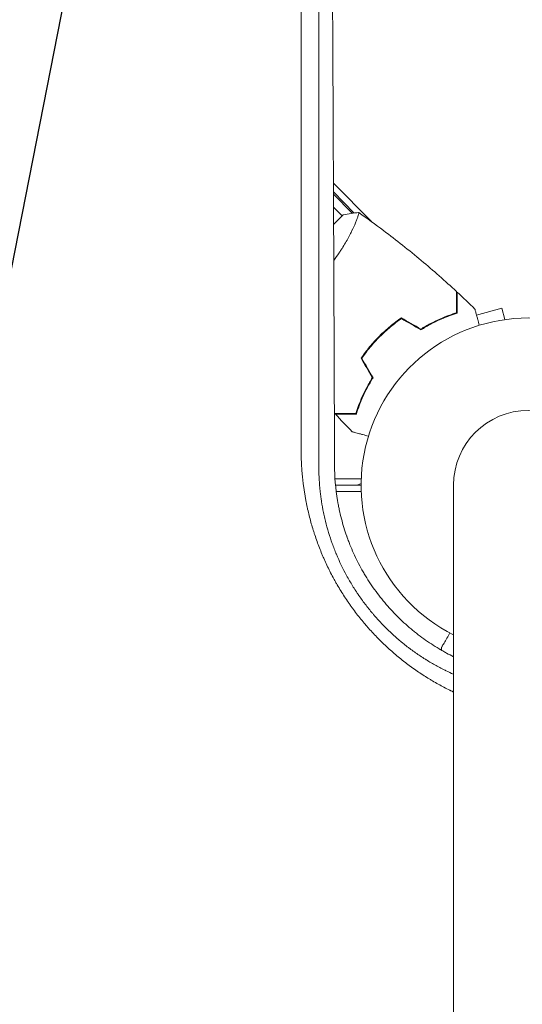
# Model space of a CAD drawing. Units: millimetres. Extents: x -6263 to 5955, y -6217 to 5694.
# Drawn here: x 918 to 1080, y 914 to 1232 of the extents above; entities that cross this region are included whole.
import ezdxf

# ---------------------------------------------------------------- set-up
doc = ezdxf.new("R2010")
doc.units = ezdxf.units.MM
doc.header["$LTSCALE"] = 20
doc.linetypes.add('HIDDEN', pattern=[9.525, 6.35, -3.175])
for name, color, linetype in [('2d', 230, 'Continuous'), ('EN-Free_Space', 10, 'HIDDEN'), ('EN-Free_Space_Hatch', 10, 'HIDDEN')]:
    doc.layers.add(name, color=color, linetype=linetype)

msp = doc.modelspace()

# ---------------------------------------------------------------- hatches: boundary and pattern name
at = {"layer": 'EN-Free_Space_Hatch', "extrusion": (1.06058e-16, -6.12323e-17, -1)}
h = msp.add_hatch(dxfattribs=at)
h.set_pattern_fill('ANSI31', color=256, scale=100)
h.set_pattern_definition([(281.118, (-2562.4, 2947.12), (311.54, 61.225), [])])
edge = h.paths.add_edge_path()
edge.add_line((-5044.05, 3158.44), (-4263.78, 1895.76))
edge.add_arc((-2562.41, 2947.12), 2000, 211.71381, 236.11833)
edge.add_arc((-1725.33, 4251.44), 3549.64, 236.63797, 253.64303)
edge.add_line((-2724.98, 845.47), (-2426.42, 328.34))
edge.add_arc((-1560.39, 828.34), 1000, 210, 390)
edge.add_line((-694.37, 1328.34), (-1004.04, 1864.71))
edge.add_arc((-2755.69, 853.39), 2022.63, 30, 63.19668)
edge.add_arc((-2520.02, 1319.87), 1500, 63.19668, 75.01686)
edge.add_arc((-1873.68, 3734.88), 1000, 211.71381, 255.01686, ccw=False)
edge.add_line((-2724.37, 3209.2), (-3342.68, 4209.79))
edge.add_arc((-4193.36, 3684.11), 1000, 31.71381, 211.71381)

# ---------------------------------------------------------------- linework, layer by layer
at = {"layer": '2d', "lineweight": 0}
for p, q in [((1031.31, 1167.11), (1019.06, 1179.57)), ((1014.34, 1176.53), (1014.34, 1176.53)), ((1019.07, 1176.7), (1025.77, 1169.89)), ((1019.08, 1175.96), (1025.12, 1169.81)), ((1021.9, 1168.97), (1019.1, 1171.77)), ((1022.25, 1169.33), (1019.12, 1166.2)), ((1026.96, 1168.68), (1026.96, 1168.68)), ((1025.57, 1165.3), (1025.56, 1165.31)), ((1073.42, 1139.13), (1065.28, 1136.95)), ((1074.4, 1135.46), (1073.42, 1139.13)), ((1057.21, 1137.15), (1057.37, 1136.99)), ((1032.64, 1128.53), (1032.5, 1128.67)), ((1009.13, 1084), (1009.14, 1084)), ((1009.37, 1082), (1009.37, 1082)), ((1019.57, 1084), (1028.04, 1084)), ((1028, 1082), (1019.73, 1082)), ((1057.85, 1082), (1057.85, 0)), ((1009.65, 1080), (1009.65, 1080)), ((1019.95, 1080), (1028.04, 1080))]:
    msp.add_line(p, q, dxfattribs=at)
for centre, radius, start, end in [((1082, 1082), 54, 296.5656, 243.4344), ((1082, 1082), 24.15, 0, 180), ((1025.72, 1087), 5, 270, 297.1439)]:
    msp.add_arc(centre, radius, start, end, dxfattribs=at)
for points, knots in [([(943.82, 1375.41), (938.15, 1369.84), (932.36, 1364.14), (923.48, 1355.4), (920.49, 1352.46), (915.95, 1347.99), (913.67, 1345.74), (910.99, 1343.1), (909.65, 1341.77), (908.97, 1341.11), (908.63, 1340.77), (908.46, 1340.61), (908.38, 1340.52), (908.34, 1340.49), (908.32, 1340.46), (908.31, 1340.45), (902.45, 1334.68), (896.5, 1328.81), (887.42, 1319.85), (884.36, 1316.83), (879.74, 1312.27), (877.41, 1309.97), (874.68, 1307.28), (873.32, 1305.93), (872.63, 1305.25), (872.29, 1304.91), (872.12, 1304.74), (872.03, 1304.66), (871.99, 1304.62), (871.97, 1304.6), (871.96, 1304.58), (860.18, 1292.95), (848.04, 1280.95), (829.24, 1262.36), (822.88, 1256.07), (813.2, 1246.48), (809.95, 1243.26), (805.03, 1238.39), (802.56, 1235.94), (799.67, 1233.08), (798.22, 1231.64), (797.49, 1230.92), (797.13, 1230.56), (796.95, 1230.38), (796.85, 1230.29), (796.82, 1230.25), (796.79, 1230.23), (796.78, 1230.21), (784.42, 1217.98), (771.71, 1205.38), (752.09, 1185.92), (745.46, 1179.33), (735.37, 1169.32), (730.29, 1164.28), (724.3, 1158.33), (721.29, 1155.34), (719.78, 1153.85), (719.02, 1153.1), (718.65, 1152.72), (718.46, 1152.53), (718.36, 1152.44), (718.32, 1152.4), (718.3, 1152.37), (718.28, 1152.36), (705.22, 1139.39), (691.88, 1126.14), (671.44, 1105.82), (664.55, 1098.98), (654.11, 1088.59), (648.86, 1083.38), (642.69, 1077.24), (639.6, 1074.16), (638.04, 1072.62), (637.27, 1071.85), (636.88, 1071.46), (636.69, 1071.27), (636.6, 1071.18), (636.55, 1071.13), (636.52, 1071.1), (623.02, 1057.67), (609.27, 1044), (588.25, 1023.07), (581.17, 1016.02), (570.46, 1005.35), (565.07, 999.99), (558.75, 993.7), (555.58, 990.54), (553.99, 988.95), (553.19, 988.16), (552.8, 987.77), (552.6, 987.57), (552.51, 987.48), (552.45, 987.43), (552.43, 987.4), (545.35, 980.35), (538.26, 973.28), (527.55, 962.62), (522.18, 957.27), (515.89, 951), (512.74, 947.86), (511.16, 946.29), (510.37, 945.5), (509.98, 945.11), (509.81, 944.94), (509.7, 944.83), (509.64, 944.77), (502.49, 937.64), (495.33, 930.51), (484.5, 919.71), (479.06, 914.29), (472.68, 907.93), (469.48, 904.74), (467.88, 903.14), (467.08, 902.34), (466.68, 901.94), (466.48, 901.74), (466.39, 901.65), (466.33, 901.6), (466.3, 901.57), (452.01, 887.32), (437.58, 872.93), (415.72, 851.11), (408.39, 843.8), (397.34, 832.77), (391.8, 827.25), (385.32, 820.78), (382.07, 817.53), (380.45, 815.91), (379.63, 815.1), (379.29, 814.75), (379.05, 814.52), (378.94, 814.4), (371.48, 806.96), (364.14, 799.63), (353.11, 788.62), (347.6, 783.12), (341.17, 776.7), (337.95, 773.48), (336.57, 772.11), (335.65, 771.19), (335.19, 770.73), (334.27, 769.81), (333.81, 769.35), (333.12, 768.66), (332.89, 768.43), (332.54, 768.09), (332.37, 767.91), (332.17, 767.71), (332.07, 767.61), (332.02, 767.56), (332, 767.54), (331.98, 767.53), (331.97, 767.52), (331.59, 767.14), (330.96, 766.51), (330.12, 765.67), (329.67, 765.22), (329.44, 764.99), (329.32, 764.87), (329.26, 764.81), (329.24, 764.79), (329.22, 764.77), (329.21, 764.76), (328.28, 763.83), (326.9, 762.45), (325.52, 761.07), (324.59, 760.15), (324.13, 759.69), (321.83, 757.39), (319.06, 754.62), (316.29, 751.86), (314.44, 750.02), (313.52, 749.1), (306.51, 742.12), (300.43, 736.06), (294.34, 730)], [0, 0, 0, 0, 0.03125, 0.03125, 0.046875, 0.046875, 0.0546875, 0.0585937, 0.0605469, 0.0615234, 0.0620117, 0.0622559, 0.0623779, 0.062439, 0.062439, 0.0625, 0.0625, 0.09375, 0.09375, 0.109375, 0.109375, 0.1171875, 0.1210937, 0.1230469, 0.1240234, 0.1245117, 0.1247559, 0.1248779, 0.124939, 0.124939, 0.125, 0.125, 0.1875, 0.1875, 0.21875, 0.21875, 0.234375, 0.234375, 0.2421875, 0.2460937, 0.2480469, 0.2490234, 0.2495117, 0.2497559, 0.2498779, 0.249939, 0.249939, 0.25, 0.25, 0.3125, 0.3125, 0.34375, 0.34375, 0.359375, 0.3671875, 0.3710937, 0.3730469, 0.3740234, 0.3745117, 0.3747559, 0.3748779, 0.374939, 0.374939, 0.375, 0.375, 0.4375, 0.4375, 0.46875, 0.46875, 0.484375, 0.4921875, 0.4960937, 0.4980469, 0.4990234, 0.4995117, 0.4997559, 0.4998779, 0.4998779, 0.5, 0.5, 0.5625, 0.5625, 0.59375, 0.59375, 0.609375, 0.6171875, 0.6210937, 0.6230469, 0.6240234, 0.6245117, 0.6247559, 0.6248779, 0.6248779, 0.625, 0.625, 0.65625, 0.65625, 0.671875, 0.6796875, 0.6835937, 0.6855469, 0.6865234, 0.6870117, 0.6872559, 0.6872559, 0.6875, 0.6875, 0.71875, 0.71875, 0.734375, 0.7421875, 0.7460937, 0.7480469, 0.7490234, 0.7495117, 0.7497559, 0.7498779, 0.7498779, 0.75, 0.75, 0.8125, 0.8125, 0.84375, 0.84375, 0.859375, 0.8671875, 0.8710937, 0.8730469, 0.8740234, 0.8745117, 0.8745117, 0.875, 0.875, 0.90625, 0.90625, 0.921875, 0.9296875, 0.9335938, 0.9355469, 0.9355469, 0.9375, 0.9375, 0.9394531, 0.9394531, 0.9404297, 0.9404297, 0.940918, 0.9411621, 0.9412842, 0.9413452, 0.9413757, 0.9413757, 0.9414063, 0.9414063, 0.9433594, 0.9443359, 0.9448242, 0.9450684, 0.9451904, 0.9452515, 0.945282, 0.945282, 0.9453125, 0.9453125, 0.9492188, 0.9511719, 0.9511719, 0.953125, 0.953125, 0.9609375, 0.9648438, 0.9648438, 0.96875, 0.96875, 0.9944211, 0.9944211, 0.9944211, 0.9944211]), ([(960.18, 1371.35), (949.48, 1360.63), (938.82, 1349.96), (925.61, 1336.74), (922.98, 1334.1), (919.69, 1330.81), (918.87, 1329.99), (918.01, 1329.12), (917.78, 1328.9), (917.72, 1328.84), (917.68, 1328.79), (917.57, 1328.69), (917.12, 1328.23), (915.3, 1326.42), (910.82, 1321.93), (906.7, 1317.8), (902.58, 1313.68), (900.53, 1311.63), (898.14, 1309.23), (896.94, 1308.04), (896.34, 1307.44), (896.05, 1307.14), (895.9, 1306.99), (895.82, 1306.92), (895.79, 1306.88), (895.77, 1306.86), (895.76, 1306.85), (883.96, 1295.04), (872.3, 1283.37), (855.05, 1266.11), (849.35, 1260.4), (840.86, 1251.91), (838.04, 1249.09), (833.84, 1244.88), (831.74, 1242.78), (829.3, 1240.34), (828.08, 1239.12), (827.47, 1238.51), (827.17, 1238.2), (827.01, 1238.05), (826.94, 1237.97), (826.91, 1237.94), (826.88, 1237.92), (826.87, 1237.91), (820.73, 1231.77), (814.66, 1225.69), (805.64, 1216.66), (802.65, 1213.67), (798.18, 1209.2), (795.96, 1206.97), (793.37, 1204.38), (792.08, 1203.09), (791.43, 1202.45), (791.11, 1202.12), (790.95, 1201.96), (790.87, 1201.88), (790.83, 1201.85), (790.81, 1201.82), (790.8, 1201.81), (784.51, 1195.51), (778.29, 1189.3), (769.07, 1180.07), (766.02, 1177.02), (761.46, 1172.46), (759.19, 1170.19), (756.56, 1167.55), (755.24, 1166.24), (754.59, 1165.58), (754.26, 1165.25), (754.1, 1165.09), (754.01, 1165.01), (753.98, 1164.97), (753.96, 1164.95), (753.94, 1164.94), (747.5, 1158.49), (741.15, 1152.14), (731.76, 1142.74), (728.65, 1139.63), (724.02, 1135), (721.71, 1132.69), (719.03, 1130.01), (717.69, 1128.67), (717.03, 1128), (716.69, 1127.67), (716.53, 1127.5), (716.44, 1127.42), (716.41, 1127.38), (716.38, 1127.36), (716.37, 1127.35), (709.78, 1120.76), (703.3, 1114.28), (693.73, 1104.7), (690.56, 1101.53), (685.85, 1096.82), (683.51, 1094.47), (680.79, 1091.75), (679.43, 1090.4), (678.76, 1089.72), (678.42, 1089.38), (678.25, 1089.21), (678.16, 1089.13), (678.13, 1089.09), (678.1, 1089.07), (678.09, 1089.06), (671.35, 1082.32), (664.74, 1075.7), (654.99, 1065.95), (651.77, 1062.73), (646.98, 1057.94), (644.6, 1055.56), (641.84, 1052.8), (640.47, 1051.42), (639.78, 1050.74), (639.44, 1050.39), (639.27, 1050.22), (639.18, 1050.14), (639.15, 1050.1), (639.12, 1050.07), (639.11, 1050.06), (632.22, 1043.17), (625.46, 1036.41), (615.54, 1026.49), (612.27, 1023.21), (607.41, 1018.35), (604.99, 1015.94), (602.19, 1013.14), (600.8, 1011.75), (600.11, 1011.05), (599.76, 1010.7), (599.59, 1010.53), (599.5, 1010.44), (599.46, 1010.41), (599.44, 1010.38), (599.43, 1010.37), (592.37, 1003.31), (585.48, 996.42), (575.38, 986.32), (572.05, 982.99), (567.12, 978.06), (564.67, 975.61), (561.84, 972.77), (560.43, 971.36), (559.72, 970.66), (559.37, 970.31), (559.2, 970.13), (559.11, 970.05), (559.07, 970.01), (559.05, 969.98), (559.04, 969.97), (555.52, 966.46), (552.07, 963), (546.95, 957.89), (544.41, 955.35), (541.48, 952.41), (540.02, 950.95), (539.29, 950.22), (538.92, 949.86), (538.74, 949.68), (538.65, 949.59), (538.61, 949.55), (538.59, 949.52), (538.57, 949.51), (535.02, 945.96), (531.54, 942.47), (526.38, 937.31), (523.81, 934.75), (520.86, 931.79), (519.38, 930.32), (518.65, 929.58), (518.29, 929.22), (518.1, 929.03), (518.01, 928.94), (517.97, 928.9), (517.95, 928.88), (517.93, 928.87), (516.44, 927.37), (514.96, 925.9), (513.5, 924.43)], [0, 0, 0, 0, 0.0625, 0.0625, 0.078125, 0.078125, 0.0820312, 0.0830078, 0.083252, 0.083374, 0.083374, 0.0834961, 0.0839844, 0.0859375, 0.09375, 0.109375, 0.109375, 0.1171875, 0.1210937, 0.1230469, 0.1240234, 0.1245117, 0.1247559, 0.1248779, 0.124939, 0.124939, 0.125, 0.125, 0.1875, 0.1875, 0.21875, 0.21875, 0.234375, 0.234375, 0.2421875, 0.2460937, 0.2480469, 0.2490234, 0.2495117, 0.2497559, 0.2498779, 0.249939, 0.249939, 0.25, 0.25, 0.28125, 0.28125, 0.296875, 0.296875, 0.3046875, 0.3085937, 0.3105469, 0.3115234, 0.3120117, 0.3122559, 0.3123779, 0.312439, 0.312439, 0.3125, 0.3125, 0.34375, 0.34375, 0.359375, 0.359375, 0.3671875, 0.3710937, 0.3730469, 0.3740234, 0.3745117, 0.3747559, 0.3748779, 0.374939, 0.374939, 0.375, 0.375, 0.40625, 0.40625, 0.421875, 0.421875, 0.4296875, 0.4335937, 0.4355469, 0.4365234, 0.4370117, 0.4372559, 0.4373779, 0.437439, 0.437439, 0.4375, 0.4375, 0.46875, 0.46875, 0.484375, 0.484375, 0.4921875, 0.4960937, 0.4980469, 0.4990234, 0.4995117, 0.4997559, 0.4998779, 0.499939, 0.499939, 0.5, 0.5, 0.53125, 0.53125, 0.546875, 0.546875, 0.5546875, 0.5585937, 0.5605469, 0.5615234, 0.5620117, 0.5622559, 0.5623779, 0.562439, 0.562439, 0.5625, 0.5625, 0.59375, 0.59375, 0.609375, 0.609375, 0.6171875, 0.6210937, 0.6230469, 0.6240234, 0.6245117, 0.6247559, 0.6248779, 0.624939, 0.624939, 0.625, 0.625, 0.65625, 0.65625, 0.671875, 0.671875, 0.6796875, 0.6835937, 0.6855469, 0.6865234, 0.6870117, 0.6872559, 0.6873779, 0.687439, 0.687439, 0.6875, 0.6875, 0.703125, 0.703125, 0.7109375, 0.7148437, 0.7167969, 0.7177734, 0.7182617, 0.7185059, 0.7186279, 0.718689, 0.718689, 0.71875, 0.71875, 0.734375, 0.734375, 0.7421875, 0.7460937, 0.7480469, 0.7490234, 0.7495117, 0.7497559, 0.7498779, 0.749939, 0.749939, 0.75, 0.75, 0.7564823, 0.7564823, 0.7564823, 0.7564823]), ([(610.14, 1036.27), (613.67, 1039.8), (617.2, 1043.34), (627.38, 1053.52), (634.04, 1060.18), (644.04, 1070.18), (649.04, 1075.19), (654.88, 1081.03), (657.8, 1083.95), (659.27, 1085.41), (660, 1086.14), (660.36, 1086.51), (660.54, 1086.69), (660.63, 1086.78), (660.67, 1086.82), (660.7, 1086.85), (660.71, 1086.86), (674.83, 1100.98), (688.26, 1114.42), (707.46, 1133.62), (713.7, 1139.87), (722.82, 1148.99), (725.82, 1151.99), (730.26, 1156.44), (732.47, 1158.65), (735.02, 1161.2), (736.29, 1162.46), (736.92, 1163.1), (737.24, 1163.41), (737.4, 1163.57), (737.47, 1163.65), (737.51, 1163.68), (737.53, 1163.71), (737.54, 1163.72), (750.12, 1176.3), (762.56, 1188.75), (781.03, 1207.23), (787.15, 1213.35), (796.29, 1222.49), (800.84, 1227.05), (806.13, 1232.34), (808.77, 1234.98), (810.08, 1236.3), (810.74, 1236.96), (811.07, 1237.29), (811.24, 1237.45), (811.32, 1237.53), (811.35, 1237.57), (811.38, 1237.59), (811.39, 1237.6), (824.23, 1250.46), (836.44, 1262.67), (853.86, 1280.11), (859.52, 1285.77), (867.79, 1294.05), (870.51, 1296.77), (874.54, 1300.8), (876.54, 1302.8), (878.85, 1305.12), (880, 1306.27), (880.57, 1306.84), (880.86, 1307.13), (881, 1307.27), (881.07, 1307.34), (881.1, 1307.37), (881.12, 1307.39), (881.13, 1307.4), (886.93, 1313.21), (892.59, 1318.87), (900.88, 1327.16), (903.61, 1329.89), (909, 1335.3), (911.67, 1337.97), (924.84, 1351.15), (935.52, 1361.85), (946.32, 1372.65)], [0.4208761, 0.4208761, 0.4208761, 0.4208761, 0.4375, 0.4375, 0.46875, 0.46875, 0.484375, 0.4921875, 0.4960938, 0.4980469, 0.4990234, 0.4995117, 0.4997559, 0.4998779, 0.499939, 0.499939, 0.5, 0.5, 0.5625, 0.5625, 0.59375, 0.59375, 0.609375, 0.609375, 0.6171875, 0.6210938, 0.6230469, 0.6240234, 0.6245117, 0.6247559, 0.6248779, 0.624939, 0.624939, 0.625, 0.625, 0.6875, 0.6875, 0.71875, 0.71875, 0.734375, 0.7421875, 0.7460938, 0.7480469, 0.7490234, 0.7495117, 0.7497559, 0.7498779, 0.749939, 0.749939, 0.75, 0.75, 0.8125, 0.8125, 0.84375, 0.84375, 0.859375, 0.859375, 0.8671875, 0.8710938, 0.8730469, 0.8740234, 0.8745117, 0.8747559, 0.8748779, 0.874939, 0.874939, 0.875, 0.875, 0.90625, 0.90625, 0.921875, 0.921875, 0.9375, 0.9375, 1, 1, 1, 1]), ([(1008.66, 1093.06), (1008.66, 1104.07), (1008.66, 1115.13), (1008.67, 1131.77), (1008.67, 1137.32), (1008.67, 1145.67), (1008.67, 1149.85), (1008.67, 1154.73), (1008.67, 1157.17), (1008.67, 1158.39), (1008.67, 1159), (1008.67, 1159.31), (1008.67, 1159.44), (1008.67, 1159.52), (1008.67, 1159.57), (1008.67, 1170.32), (1008.67, 1181.06), (1008.68, 1197.22), (1008.68, 1202.62), (1008.68, 1210.72), (1008.68, 1214.78), (1008.68, 1219.51), (1008.68, 1221.88), (1008.68, 1223.06), (1008.68, 1223.66), (1008.68, 1223.95), (1008.68, 1224.08), (1008.68, 1224.16), (1008.68, 1224.21), (1008.68, 1234.61), (1008.69, 1245), (1008.69, 1260.62), (1008.69, 1265.84), (1008.69, 1273.66), (1008.69, 1277.58), (1008.69, 1282.15), (1008.7, 1284.43), (1008.7, 1285.58), (1008.7, 1286.15), (1008.7, 1286.43), (1008.7, 1286.56), (1008.7, 1286.64), (1008.7, 1286.68), (1008.7, 1306.72), (1008.71, 1326.8), (1008.71, 1346.88)], [0, 0, 0, 0, 0.125, 0.125, 0.1875, 0.1875, 0.21875, 0.234375, 0.242188, 0.246094, 0.248047, 0.249023, 0.249512, 0.249512, 0.25, 0.25, 0.375, 0.375, 0.4375, 0.4375, 0.46875, 0.484375, 0.492188, 0.496094, 0.498047, 0.499023, 0.499512, 0.499512, 0.5, 0.5, 0.625, 0.625, 0.6875, 0.6875, 0.71875, 0.734375, 0.742188, 0.746094, 0.748047, 0.749023, 0.749512, 0.749512, 0.75, 0.75, 1, 1, 1, 1]), ([(1014.37, 1340.01), (1014.37, 1320.63), (1014.36, 1300.75), (1014.36, 1277.85), (1014.36, 1274.97), (1014.35, 1272.05), (1014.35, 1271.69), (1014.35, 1271.61), (1014.35, 1271.58), (1014.35, 1271.46), (1014.35, 1271.24), (1014.35, 1270.41), (1014.35, 1268.45), (1014.35, 1261.78), (1014.35, 1255.57), (1014.35, 1240.42), (1014.35, 1229.98), (1014.34, 1213.76), (1014.34, 1208.27), (1014.34, 1201.99), (1014.34, 1201.2), (1014.34, 1200.41), (1014.34, 1200.3), (1014.34, 1200.28), (1014.34, 1200.24), (1014.34, 1200.18), (1014.34, 1199.97), (1014.34, 1199.46), (1014.34, 1197.73), (1014.34, 1193.64), (1014.34, 1189.83), (1014.34, 1177.04), (1014.34, 1166.56), (1014.33, 1134.35), (1014.33, 1111.86), (1014.33, 1088.31)], [0, 0, 0, 0, 0.25, 0.25, 0.28125, 0.285156, 0.285645, 0.285645, 0.286133, 0.286133, 0.287109, 0.289063, 0.296875, 0.3125, 0.375, 0.375, 0.5, 0.5, 0.5625, 0.5625, 0.570312, 0.571289, 0.571289, 0.571533, 0.571533, 0.571777, 0.572266, 0.574219, 0.578125, 0.59375, 0.625, 0.625, 0.75, 0.75, 1, 1, 1, 1]), ([(1019.42, 1088.43), (1019.38, 1099.56), (1019.34, 1110.55), (1019.28, 1126.81), (1019.26, 1132.19), (1019.23, 1140.21), (1019.21, 1144.21), (1019.19, 1148.85), (1019.18, 1151.16), (1019.18, 1152.31), (1019.18, 1152.89), (1019.17, 1153.18), (1019.17, 1153.3), (1019.17, 1153.39), (1019.17, 1153.43), (1019.13, 1164.45), (1019.08, 1175.24), (1019.01, 1191.17), (1018.99, 1196.44), (1018.95, 1204.27), (1018.93, 1208.17), (1018.91, 1212.69), (1018.9, 1214.94), (1018.89, 1216.06), (1018.89, 1216.62), (1018.89, 1216.91), (1018.89, 1217.03), (1018.89, 1217.11), (1018.89, 1217.14), (1018.83, 1227.93), (1018.78, 1238.49), (1018.7, 1254.06), (1018.67, 1259.2), (1018.63, 1266.85), (1018.61, 1270.66), (1018.58, 1275.08), (1018.57, 1277.28), (1018.56, 1278.37), (1018.56, 1278.92), (1018.56, 1279.2), (1018.56, 1279.33), (1018.55, 1279.39), (1018.55, 1279.43), (1018.55, 1279.45), (1018.43, 1300.54), (1018.3, 1320.77), (1018.17, 1340.16)], [0, 0, 0, 0, 0.125, 0.125, 0.1875, 0.1875, 0.21875, 0.234375, 0.242187, 0.246094, 0.248047, 0.249023, 0.249512, 0.249512, 0.25, 0.25, 0.375, 0.375, 0.4375, 0.4375, 0.46875, 0.484375, 0.492187, 0.496094, 0.498047, 0.499023, 0.499512, 0.499512, 0.5, 0.5, 0.625, 0.625, 0.6875, 0.6875, 0.71875, 0.734375, 0.742187, 0.746094, 0.748047, 0.749023, 0.749512, 0.749756, 0.749756, 0.75, 0.75, 1, 1, 1, 1]), ([(1027.2, 1170.03), (1027.2, 1170.03), (1027.2, 1170.03), (1027.2, 1170.03), (1027.22, 1170.02), (1027.26, 1169.99), (1027.27, 1169.97), (1027.28, 1169.91), (1027.28, 1169.87), (1027.25, 1169.61), (1027.15, 1169.24), (1026.88, 1168.46), (1026.78, 1168.17), (1026.52, 1167.5), (1026.37, 1167.13), (1025.86, 1165.94), (1025.45, 1165.03), (1024.82, 1163.75), (1024.69, 1163.49), (1024.42, 1162.96), (1024.28, 1162.69), (1023.84, 1161.86), (1023.53, 1161.29), (1022.86, 1160.12), (1022.5, 1159.52), (1021.93, 1158.6), (1021.74, 1158.29), (1021.33, 1157.66), (1021.12, 1157.34), (1020.36, 1156.21), (1019.78, 1155.4), (1019.17, 1154.59)], [0.12220864, 0.12220864, 0.12220864, 0.12220864, 0.12268837, 0.12268837, 0.12524335, 0.12524335, 0.12652085, 0.12652085, 0.12779834, 0.12779834, 0.13290832, 0.13290832, 0.13546331, 0.13546331, 0.1380183, 0.1380183, 0.14312827, 0.14312827, 0.14440577, 0.14440577, 0.14568326, 0.14568326, 0.14823825, 0.14823825, 0.15079324, 0.15079324, 0.15207073, 0.15207073, 0.15334823, 0.15334823, 0.1565796, 0.1565796, 0.1565796, 0.1565796]), ([(1027.25, 1170), (1029.95, 1168.11), (1032.61, 1166.18), (1039.39, 1161.09), (1043.46, 1157.87), (1051.32, 1151.3), (1055.13, 1147.95), (1058.84, 1144.5)], [0.059168, 0.059168, 0.059168, 0.059168, 10.001334, 10.001334, 25.653085, 25.653085, 40.963039, 40.963039, 40.963039, 40.963039]), ([(1058.84, 1137.69), (1058.84, 1138.47), (1058.84, 1139.19), (1058.84, 1140.53), (1058.84, 1141.14), (1058.84, 1141.97), (1058.84, 1142.22), (1058.84, 1142.7), (1058.84, 1142.93), (1058.84, 1143.53), (1058.84, 1143.84), (1058.84, 1144.17), (1058.84, 1144.26), (1058.84, 1144.38), (1058.84, 1144.41), (1058.84, 1144.45), (1058.84, 1144.47), (1058.84, 1144.49), (1058.84, 1144.49), (1058.84, 1144.5), (1058.84, 1144.5), (1058.84, 1144.5)], [0, 0, 0, 0, 0.00350666, 0.00350666, 0.00701332, 0.00701332, 0.00876665, 0.00876665, 0.01051997, 0.01051997, 0.01402663, 0.01402663, 0.01577996, 0.01577996, 0.01753329, 0.01753329, 0.02103995, 0.02103995, 0.02454661, 0.02454661, 0.02744921, 0.02744921, 0.02744921, 0.02744921]), ([(1059.04, 1137.54), (1059.04, 1138.32), (1059.04, 1139.04), (1059.04, 1140.38), (1059.04, 1140.99), (1059.04, 1141.81), (1059.04, 1142.06), (1059.04, 1142.54), (1059.04, 1142.76), (1059.04, 1143.36), (1059.04, 1143.67), (1059.04, 1143.99), (1059.04, 1144.08), (1059.04, 1144.17), (1059.04, 1144.19), (1059.04, 1144.23), (1059.04, 1144.24), (1059.04, 1144.26), (1059.04, 1144.28), (1059.04, 1144.3), (1059.04, 1144.31), (1059.04, 1144.31), (1059.04, 1144.32), (1059.04, 1144.32)], [0, 0, 0, 0, 0.0035063, 0.0035063, 0.0070126, 0.0070126, 0.00876575, 0.00876575, 0.0105189, 0.0105189, 0.0140252, 0.0140252, 0.01577835, 0.01577835, 0.01665493, 0.01665493, 0.0175315, 0.0175315, 0.02103781, 0.02103781, 0.02454411, 0.02454411, 0.0274484, 0.0274484, 0.0274484, 0.0274484]), ([(1064.77, 1138.85), (1064.77, 1138.85), (1064.77, 1138.85), (1064.78, 1138.83), (1064.78, 1138.82), (1064.78, 1138.8), (1064.78, 1138.8), (1064.79, 1138.78), (1064.79, 1138.76), (1064.82, 1138.68), (1064.84, 1138.59), (1064.95, 1138.2), (1065.05, 1137.8), (1065.26, 1137.03), (1065.33, 1136.75), (1065.5, 1136.14), (1065.58, 1135.82), (1065.83, 1134.91), (1065.99, 1134.29), (1066.17, 1133.63)], [0.03093242, 0.03093242, 0.03093242, 0.03093242, 0.03756195, 0.03756195, 0.04131815, 0.04131815, 0.04225719, 0.04225719, 0.04319624, 0.04319624, 0.04507434, 0.04507434, 0.04883054, 0.04883054, 0.05070863, 0.05070863, 0.05258673, 0.05258673, 0.0557087, 0.0557087, 0.0557087, 0.0557087]), ([(1041.02, 1136.01), (1039.78, 1135.17), (1038.56, 1134.26), (1036.78, 1132.79), (1036.19, 1132.28), (1035.02, 1131.22), (1034.45, 1130.67), (1033.89, 1130.11)], [0, 0, 0, 0, 0.004702909, 0.004702909, 0.007054363, 0.007054363, 0.009405818, 0.009405818, 0.009405818, 0.009405818]), ([(1041.03, 1135.78), (1039.81, 1134.95), (1038.62, 1134.05), (1036.86, 1132.6), (1036.29, 1132.1), (1035.15, 1131.06), (1034.58, 1130.52), (1034.03, 1129.97)], [0, 0, 0, 0, 0.004616902, 0.004616902, 0.006925353, 0.006925353, 0.009233803, 0.009233803, 0.009233803, 0.009233803]), ([(1047.3, 1132.39), (1048.35, 1133.05), (1049.39, 1133.64), (1051.43, 1134.72), (1052.43, 1135.2), (1054.38, 1136.07), (1055.33, 1136.46), (1057.16, 1137.14), (1058.03, 1137.44), (1058.84, 1137.69)], [0, 0, 0, 0, 0.00398181, 0.00398181, 0.00796362, 0.00796362, 0.01194542, 0.01194542, 0.01592723, 0.01592723, 0.01592723, 0.01592723]), ([(1047.3, 1132.15), (1048.38, 1132.83), (1049.43, 1133.44), (1051.5, 1134.54), (1052.52, 1135.03), (1054.01, 1135.69), (1054.5, 1135.9), (1055.46, 1136.29), (1055.94, 1136.47), (1057.34, 1136.99), (1058.22, 1137.29), (1059.04, 1137.54)], [0, 0, 0, 0, 0.00404294, 0.00404294, 0.00808588, 0.00808588, 0.01010735, 0.01010735, 0.01212882, 0.01212882, 0.01617176, 0.01617176, 0.01617176, 0.01617176]), ([(1033.89, 1130.11), (1032.77, 1129), (1031.73, 1127.84), (1030.25, 1126.05), (1029.77, 1125.45), (1028.85, 1124.22), (1028.41, 1123.6), (1027.99, 1122.98)], [0.009405818, 0.009405818, 0.009405818, 0.009405818, 0.01410835, 0.01410835, 0.016459616, 0.016459616, 0.018810883, 0.018810883, 0.018810883, 0.018810883]), ([(1034.03, 1129.97), (1032.93, 1128.87), (1031.9, 1127.74), (1030.45, 1125.99), (1029.98, 1125.39), (1029.07, 1124.19), (1028.64, 1123.58), (1028.22, 1122.97)], [0.009233803, 0.009233803, 0.009233803, 0.009233803, 0.013850802, 0.013850802, 0.016159301, 0.016159301, 0.0184678, 0.0184678, 0.0184678, 0.0184678]), ([(1031.61, 1116.7), (1030.95, 1115.65), (1030.36, 1114.61), (1029.28, 1112.57), (1028.8, 1111.57), (1027.93, 1109.62), (1027.54, 1108.67), (1026.86, 1106.84), (1026.56, 1105.97), (1026.31, 1105.16)], [0, 0, 0, 0, 0.00398181, 0.00398181, 0.00796362, 0.00796362, 0.01194542, 0.01194542, 0.01592723, 0.01592723, 0.01592723, 0.01592723]), ([(1031.85, 1116.7), (1031.17, 1115.62), (1030.56, 1114.57), (1029.46, 1112.5), (1028.97, 1111.48), (1028.31, 1109.99), (1028.1, 1109.5), (1027.71, 1108.54), (1027.53, 1108.06), (1027.01, 1106.66), (1026.71, 1105.78), (1026.46, 1104.96)], [0, 0, 0, 0, 0.00404294, 0.00404294, 0.00808588, 0.00808588, 0.01010735, 0.01010735, 0.01212882, 0.01212882, 0.01617176, 0.01617176, 0.01617176, 0.01617176]), ([(1026.31, 1105.16), (1025.53, 1105.16), (1024.81, 1105.16), (1023.47, 1105.16), (1022.86, 1105.16), (1022.03, 1105.16), (1021.78, 1105.16), (1021.3, 1105.16), (1021.07, 1105.16), (1020.47, 1105.16), (1020.16, 1105.16), (1019.83, 1105.16), (1019.74, 1105.16), (1019.62, 1105.16), (1019.59, 1105.16), (1019.55, 1105.16), (1019.53, 1105.16), (1019.51, 1105.16), (1019.51, 1105.16), (1019.5, 1105.16), (1019.5, 1105.16), (1019.5, 1105.16)], [0, 0, 0, 0, 0.00350666, 0.00350666, 0.00701332, 0.00701332, 0.00876665, 0.00876665, 0.01051997, 0.01051997, 0.01402663, 0.01402663, 0.01577996, 0.01577996, 0.01753329, 0.01753329, 0.02103995, 0.02103995, 0.02454661, 0.02454661, 0.02744921, 0.02744921, 0.02744921, 0.02744921]), ([(1026.46, 1104.96), (1025.68, 1104.96), (1024.96, 1104.96), (1023.62, 1104.96), (1023.01, 1104.96), (1022.19, 1104.96), (1021.94, 1104.96), (1021.46, 1104.96), (1021.24, 1104.96), (1020.64, 1104.96), (1020.33, 1104.96), (1020.01, 1104.96), (1019.92, 1104.96), (1019.83, 1104.96), (1019.81, 1104.96), (1019.77, 1104.96), (1019.76, 1104.96), (1019.74, 1104.96), (1019.72, 1104.96), (1019.7, 1104.96), (1019.69, 1104.96), (1019.69, 1104.96), (1019.68, 1104.96), (1019.68, 1104.96)], [0, 0, 0, 0, 0.0035063, 0.0035063, 0.0070126, 0.0070126, 0.00876575, 0.00876575, 0.0105189, 0.0105189, 0.0140252, 0.0140252, 0.01577835, 0.01577835, 0.01665493, 0.01665493, 0.0175315, 0.0175315, 0.02103781, 0.02103781, 0.02454411, 0.02454411, 0.0274484, 0.0274484, 0.0274484, 0.0274484]), ([(1030.37, 1097.83), (1029.7, 1098.01), (1029.07, 1098.18), (1028.15, 1098.43), (1027.82, 1098.51), (1027.21, 1098.68), (1026.93, 1098.75), (1026.42, 1098.89), (1026.19, 1098.95), (1025.8, 1099.05), (1025.64, 1099.1), (1025.38, 1099.17), (1025.3, 1099.19), (1025.22, 1099.21), (1025.21, 1099.21), (1025.2, 1099.22), (1025.2, 1099.22), (1025.18, 1099.22), (1025.17, 1099.22), (1025.15, 1099.23), (1025.15, 1099.23), (1025.15, 1099.23)], [0.00440846, 0.00440846, 0.00440846, 0.00440846, 0.00758008, 0.00758008, 0.0094751, 0.0094751, 0.01137012, 0.01137012, 0.01326514, 0.01326514, 0.01516016, 0.01516016, 0.01705518, 0.01705518, 0.01800269, 0.01800269, 0.0189502, 0.0189502, 0.02274024, 0.02274024, 0.02935902, 0.02935902, 0.02935902, 0.02935902]), ([(1057.85, 1015.2), (1057.76, 1015.24), (1057.52, 1015.36), (1057.19, 1015.51), (1056.96, 1015.63), (1056.81, 1015.7), (1056.73, 1015.74), (1055.38, 1016.41), (1054.14, 1017.06), (1052.29, 1018.09), (1051.37, 1018.62), (1050.31, 1019.25), (1049.79, 1019.57), (1049.52, 1019.73), (1049.41, 1019.8), (1049.34, 1019.85), (1049.3, 1019.87), (1048.03, 1020.67), (1046.82, 1021.46), (1045.04, 1022.7), (1044.15, 1023.34), (1043.28, 1023.98), (1042.7, 1024.42), (1042.41, 1024.64), (1040.97, 1025.76), (1039.83, 1026.68), (1038.16, 1028.12), (1037.33, 1028.85), (1036.39, 1029.71), (1035.99, 1030.09), (1035.72, 1030.34), (1035.59, 1030.46), (1034.39, 1031.61), (1033.34, 1032.65), (1031.82, 1034.25), (1031.07, 1035.06), (1030.21, 1036.03), (1029.79, 1036.51), (1029.61, 1036.72), (1029.49, 1036.86), (1029.43, 1036.93), (1028.4, 1038.14), (1027.45, 1039.3), (1026.08, 1041.08), (1025.41, 1041.98), (1024.64, 1043.05), (1024.32, 1043.51), (1024.11, 1043.82), (1024, 1043.97), (1023.04, 1045.35), (1022.23, 1046.6), (1021.06, 1048.51), (1020.48, 1049.47), (1019.84, 1050.6), (1019.56, 1051.09), (1019.38, 1051.42), (1019.29, 1051.58), (1018.49, 1053.04), (1017.82, 1054.35), (1016.86, 1056.35), (1016.39, 1057.36), (1015.94, 1058.37), (1015.65, 1059.05), (1015.5, 1059.39), (1014.79, 1061.09), (1014.26, 1062.46), (1013.51, 1064.53), (1013.15, 1065.57), (1012.76, 1066.8), (1012.56, 1067.41), (1012.47, 1067.72), (1012.43, 1067.85), (1012.4, 1067.94), (1012.39, 1067.98), (1011.96, 1069.4), (1011.57, 1070.78), (1011.05, 1072.87), (1010.81, 1073.92), (1010.54, 1075.15), (1010.41, 1075.76), (1010.36, 1076.03), (1010.32, 1076.2), (1010.31, 1076.29), (1009.2, 1081.89), (1008.66, 1087.44), (1008.66, 1093.06)], [0.302473, 0.302473, 0.302473, 0.302473, 0.3046875, 0.3085938, 0.3105469, 0.3105469, 0.3125, 0.3125, 0.34375, 0.34375, 0.359375, 0.3671875, 0.3710938, 0.3730469, 0.3740234, 0.3740234, 0.375, 0.375, 0.40625, 0.40625, 0.421875, 0.4296875, 0.4296875, 0.4375, 0.4375, 0.46875, 0.46875, 0.484375, 0.4921875, 0.4960938, 0.4960938, 0.5, 0.5, 0.53125, 0.53125, 0.546875, 0.5546875, 0.5585938, 0.5605469, 0.5605469, 0.5625, 0.5625, 0.59375, 0.59375, 0.609375, 0.6171875, 0.6210938, 0.6210938, 0.625, 0.625, 0.65625, 0.65625, 0.671875, 0.6796875, 0.6835938, 0.6835938, 0.6875, 0.6875, 0.71875, 0.71875, 0.734375, 0.7421875, 0.7421875, 0.75, 0.75, 0.78125, 0.78125, 0.796875, 0.8046875, 0.8085938, 0.8105469, 0.8115234, 0.8115234, 0.8125, 0.8125, 0.84375, 0.84375, 0.859375, 0.8671875, 0.8710938, 0.8730469, 0.8730469, 0.875, 0.875, 1, 1, 1, 1]), ([(1014.33, 1088.31), (1014.32, 1085.81), (1014.43, 1083.42), (1014.68, 1080.85), (1014.7, 1080.57), (1014.74, 1080.22), (1014.75, 1080.14), (1014.77, 1080), (1014.79, 1079.78), (1014.88, 1078.98), (1014.98, 1078.24), (1015.23, 1076.47), (1015.43, 1075.27), (1015.78, 1073.45), (1015.91, 1072.84), (1016.11, 1071.92), (1016.19, 1071.6), (1016.33, 1070.98), (1016.41, 1070.67), (1016.79, 1069.12), (1017.13, 1067.89), (1017.86, 1065.48), (1018.26, 1064.29), (1018.88, 1062.55), (1019.2, 1061.69), (1019.6, 1060.7), (1019.8, 1060.21), (1019.9, 1059.97), (1019.95, 1059.85), (1019.97, 1059.79), (1019.98, 1059.76), (1019.99, 1059.74), (1020.99, 1057.35), (1022.1, 1055.05), (1023.92, 1051.7), (1024.56, 1050.6), (1025.56, 1048.98), (1025.9, 1048.44), (1026.42, 1047.64), (1026.68, 1047.25), (1026.99, 1046.79), (1027.13, 1046.59), (1027.22, 1046.46), (1027.26, 1046.4), (1028.04, 1045.27), (1029.17, 1043.71), (1030.57, 1041.95), (1031.18, 1041.2), (1031.59, 1040.71), (1031.8, 1040.47), (1032.84, 1039.24), (1033.7, 1038.3), (1035.01, 1036.92), (1035.67, 1036.25), (1036.45, 1035.48), (1036.78, 1035.16), (1037.01, 1034.94), (1037.12, 1034.83), (1038.14, 1033.86), (1039.08, 1033.02), (1040.15, 1032.1), (1040.27, 1032), (1040.42, 1031.87), (1040.45, 1031.85), (1040.51, 1031.8), (1040.59, 1031.73), (1040.91, 1031.47), (1041.2, 1031.23), (1041.91, 1030.65), (1042.41, 1030.25), (1043.18, 1029.66), (1043.47, 1029.43), (1043.77, 1029.21), (1043.84, 1029.16), (1043.87, 1029.14), (1043.96, 1029.07), (1044.14, 1028.93), (1044.82, 1028.44), (1045.94, 1027.63), (1047.23, 1026.77), (1048.15, 1026.17), (1048.62, 1025.87), (1048.85, 1025.73), (1048.97, 1025.65), (1049.02, 1025.62), (1049.05, 1025.6), (1049.07, 1025.59), (1050.1, 1024.95), (1051.13, 1024.35), (1052.72, 1023.47), (1053.52, 1023.04), (1054.47, 1022.55), (1054.95, 1022.31), (1055.16, 1022.2), (1055.26, 1022.15), (1055.29, 1022.14), (1055.35, 1022.11), (1055.36, 1022.1), (1055.4, 1022.09), (1055.42, 1022.08), (1056.21, 1021.69), (1057.02, 1021.31), (1057.85, 1020.94)], [0, 0, 0, 0, 0.0625, 0.0625, 0.0703125, 0.0703125, 0.0722656, 0.0722656, 0.0742187, 0.078125, 0.09375, 0.09375, 0.125, 0.125, 0.140625, 0.140625, 0.1484375, 0.1484375, 0.15625, 0.15625, 0.1875, 0.1875, 0.21875, 0.21875, 0.234375, 0.2421875, 0.2460937, 0.2480469, 0.2490234, 0.2495117, 0.2495117, 0.25, 0.25, 0.3125, 0.3125, 0.34375, 0.34375, 0.359375, 0.359375, 0.3671875, 0.3710937, 0.3730469, 0.3730469, 0.375, 0.375, 0.40625, 0.421875, 0.4296875, 0.4296875, 0.4375, 0.4375, 0.46875, 0.46875, 0.484375, 0.4921875, 0.4960937, 0.4960937, 0.5, 0.5, 0.53125, 0.53125, 0.5351562, 0.5351562, 0.5361328, 0.5361328, 0.5371094, 0.5390625, 0.546875, 0.546875, 0.5625, 0.5625, 0.5703125, 0.5712891, 0.5712891, 0.5722656, 0.5722656, 0.5742187, 0.578125, 0.59375, 0.609375, 0.6171875, 0.6210937, 0.6230469, 0.6240234, 0.6245117, 0.6245117, 0.625, 0.625, 0.65625, 0.65625, 0.671875, 0.6796875, 0.6835937, 0.6855469, 0.6855469, 0.6865234, 0.6865234, 0.6870117, 0.6870117, 0.6875, 0.6875, 0.7117721, 0.7117721, 0.7117721, 0.7117721]), ([(1057.85, 1026.62), (1057.09, 1026.99), (1056.34, 1027.38), (1055.19, 1028), (1054.58, 1028.34), (1053.87, 1028.75), (1053.53, 1028.95), (1053.35, 1029.05), (1053.28, 1029.1), (1053.23, 1029.13), (1053.21, 1029.14), (1051.49, 1030.16), (1049.84, 1031.24), (1047.43, 1032.97), (1046.63, 1033.57), (1045.46, 1034.49), (1045.07, 1034.8), (1044.3, 1035.43), (1043.92, 1035.75), (1042.77, 1036.73), (1042.02, 1037.41), (1040.56, 1038.78), (1039.84, 1039.48), (1037.74, 1041.63), (1036.4, 1043.12), (1033.85, 1046.22), (1032.64, 1047.84), (1030.91, 1050.36), (1030.35, 1051.21), (1029.55, 1052.51), (1029.28, 1052.94), (1028.9, 1053.6), (1028.77, 1053.82), (1028.52, 1054.25), (1028.39, 1054.47), (1027.29, 1056.44), (1026.39, 1058.22), (1025.16, 1060.94), (1024.77, 1061.86), (1024.21, 1063.25), (1023.94, 1063.94), (1023.63, 1064.76), (1023.48, 1065.18), (1023.41, 1065.38), (1023.38, 1065.47), (1023.36, 1065.53), (1023.35, 1065.56), (1023.02, 1066.48), (1022.72, 1067.39), (1022.15, 1069.25), (1021.89, 1070.2), (1021.39, 1072.11), (1021.16, 1073.08), (1020.85, 1074.54), (1020.75, 1075.04), (1020.6, 1075.78), (1020.53, 1076.15), (1020.47, 1076.52), (1020.43, 1076.77), (1020.4, 1076.89), (1019.71, 1080.97), (1019.42, 1084.77), (1019.42, 1088.43)], [0.1911957, 0.1911957, 0.1911957, 0.1911957, 0.21875, 0.21875, 0.234375, 0.2421875, 0.2460937, 0.2480469, 0.2490234, 0.2490234, 0.25, 0.25, 0.3125, 0.3125, 0.34375, 0.34375, 0.359375, 0.359375, 0.375, 0.375, 0.40625, 0.40625, 0.4375, 0.4375, 0.5, 0.5, 0.5625, 0.5625, 0.59375, 0.59375, 0.609375, 0.609375, 0.6171875, 0.6171875, 0.625, 0.625, 0.6875, 0.6875, 0.71875, 0.71875, 0.734375, 0.7421875, 0.7460937, 0.7480469, 0.7490234, 0.7490234, 0.75, 0.75, 0.78125, 0.78125, 0.8125, 0.8125, 0.84375, 0.84375, 0.859375, 0.859375, 0.8671875, 0.8710937, 0.8710937, 0.875, 0.875, 1, 1, 1, 1]), ([(1053.98, 1029.61), (1053.98, 1029.61), (1053.99, 1029.62), (1053.99, 1029.64), (1054, 1029.64), (1054.01, 1029.66), (1054.01, 1029.67), (1054.02, 1029.68), (1054.03, 1029.69), (1054.07, 1029.77), (1054.12, 1029.85), (1054.32, 1030.2), (1054.53, 1030.56), (1054.92, 1031.25), (1055.07, 1031.5), (1055.39, 1032.05), (1055.55, 1032.34), (1056.03, 1033.15), (1056.35, 1033.71), (1056.69, 1034.3)], [0.03093242, 0.03093242, 0.03093242, 0.03093242, 0.03756195, 0.03756195, 0.04131815, 0.04131815, 0.04225719, 0.04225719, 0.04319624, 0.04319624, 0.04507434, 0.04507434, 0.04883054, 0.04883054, 0.05070863, 0.05070863, 0.05258673, 0.05258673, 0.0557087, 0.0557087, 0.0557087, 0.0557087])]:
    msp.add_open_spline(points, degree=3, knots=knots, dxfattribs=at)
for points in [[(1022.25, 1169.33), (1023.91, 1169.67), (1025.62, 1169.91), (1027.2, 1170.04)], [(1027.2, 1170.03), (1027.2, 1170.03), (1027.2, 1170.03), (1027.2, 1170.03)], [(1059.04, 1144.32), (1060.98, 1142.52), (1062.89, 1140.7), (1064.77, 1138.85)], [(1041.02, 1136.01), (1043.11, 1134.81), (1045.2, 1133.6), (1047.3, 1132.39)], [(1041.03, 1135.78), (1043.12, 1134.57), (1045.21, 1133.36), (1047.3, 1132.15)], [(1027.99, 1122.98), (1029.19, 1120.89), (1030.4, 1118.8), (1031.61, 1116.7)], [(1028.22, 1122.97), (1029.43, 1120.88), (1030.64, 1118.79), (1031.85, 1116.7)], [(1014.33, 1110.88), (1014.33, 1110.88), (1014.33, 1110.88), (1014.33, 1110.88)], [(1019.5, 1105.16), (1019.45, 1105.21), (1019.4, 1105.26), (1019.36, 1105.31)], [(1025.15, 1099.23), (1023.3, 1101.11), (1021.48, 1103.02), (1019.68, 1104.96)], [(1053.99, 1028.68), (1053.99, 1028.99), (1053.99, 1029.3), (1053.98, 1029.61)], [(1054.13, 1022.72), (1054.13, 1022.72), (1054.13, 1022.72), (1054.13, 1022.72)], [(1054.38, 1016.94), (1054.38, 1016.95), (1054.38, 1016.95), (1054.38, 1016.95)]]:
    msp.add_open_spline(points, degree=3, dxfattribs=at)
at = {"layer": 'EN-Free_Space', "extrusion": (1.06058e-16, -6.12323e-17, -1), "flags": 128}
msp.add_lwpolyline([(-5044.05, 3158.44), (-4263.78, 1895.76, 0.106889), (-3677.37, 1286.74, 0.074335), (-2724.98, 845.47), (-2426.42, 328.34, 1), (-694.37, 1328.34), (-1004.04, 1864.71, 0.145869), (-1843.63, 2658.71, 0.051621), (-2132.22, 2768.88, -0.191226), (-2724.37, 3209.2), (-3342.68, 4209.79, 1)], format="xyb", close=True, dxfattribs=at)

doc.saveas('drawing.dxf')
